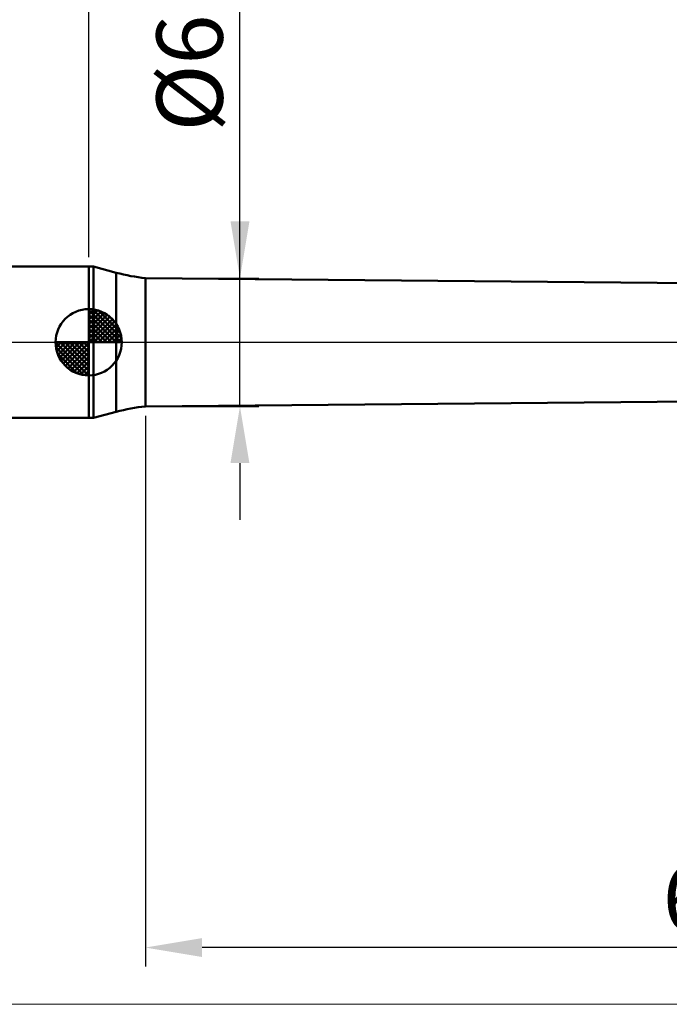
# Model space of a CAD drawing. Extents: x -20 to 170, y -35 to 45.
# Drawn here: x 63 to 98, y -35 to 17 of the extents above; entities that cross this region are included whole.
import ezdxf

# ---------------------------------------------------------------- set-up
doc = ezdxf.new("R2010")
doc.units = 0
doc.header["$MEASUREMENT"] = 0
doc.linetypes.add('LONGDASHDASH', pattern=[7, 4, -1, 1, -1])
doc.layers.get('Defpoints').update_dxf_attribs({"linetype": 'CONTINUOUS'})
for name, color, linetype, lineweight in [('1', 4, 'CONTINUOUS', 50), ('2', 7, 'CONTINUOUS', 25), ('4', 2, 'LONGDASHDASH', 25), ('INFTOTAL', 9, 'CONTINUOUS', 18), ('NOCUT', 7, 'CONTINUOUS', 25), ('SK1', 4, 'CONTINUOUS', 50), ('SK2', 7, 'CONTINUOUS', 25), ('SK4', 2, 'LONGDASHDASH', 25)]:
    doc.layers.add(name, color=color, linetype=linetype, lineweight=lineweight)
doc.styles.add('Monospac821 BT', font='txt', dxfattribs={"height": 3.5})
doc.dimstyles.get("Standard").update_dxf_attribs({"dimtxt": 3.5, "dimasz": 3, "dimexe": 1, "dimexo": 0.5, "dimgap": 0.8, "dimtad": 1, "dimtoh": 1, "dimzin": 1, "dimdsep": 46, "dimtxsty": 'Monospac821 BT', "dimcen": 2.5, "dimadec": 1, "dimazin": 0, "dimtfac": 1, "dimtdec": 4, "dimtix": 1, "dimtmove": 1, "dimatfit": 3, "dimfxl": 1, "dimtolj": 1, "dimtzin": 1, "dimarcsym": 0})

# ---------------------------------------------------------------- blocks, each defined once
blk = doc.blocks.new('*D0')
at = {"layer": 'Defpoints', "color": 0}
for p in [(130, 38), (0, 3.3), (130, 1.5)]:
    blk.add_point(p, dxfattribs=at)
at = {"layer": 'SK2', "color": 0, "lineweight": -2}
for p, q in [((0, 3.8), (0, 39)), ((130, 2), (130, 39)), ((3, 38), (127, 38))]:
    blk.add_line(p, q, dxfattribs=at)
at = {"layer": 'SK2', "color": 0}
for points in [[(3, 38.5), (3, 37.5), (0, 38)], [(127, 37.5), (127, 38.5), (130, 38)]]:
    blk.add_solid(points, dxfattribs=at)
at = {"layer": 'SK2', "color": 0, "linetype": 'ByBlock', "insert": (65, 40.61125), "char_height": 3.5, "attachment_point": 5}
blk.add_mtext('\\A1;130', dxfattribs=at)
blk = doc.blocks.new('*D3')
at = {"layer": 'Defpoints', "color": 0}
for p in [(0, 30), (67, 4), (0, 3.3)]:
    blk.add_point(p, dxfattribs=at)
at = {"layer": 'SK2', "color": 0, "lineweight": -2}
for p, q in [((0, 3.8), (0, 31)), ((67, 4.5), (67, 31)), ((64, 30), (3, 30))]:
    blk.add_line(p, q, dxfattribs=at)
at = {"layer": 'SK2', "color": 0}
for points in [[(3, 30.5), (3, 29.5), (0, 30)], [(64, 29.5), (64, 30.5), (67, 30)]]:
    blk.add_solid(points, dxfattribs=at)
at = {"layer": 'SK2', "color": 0, "linetype": 'ByBlock', "insert": (33.5, 32.61125), "char_height": 3.5, "attachment_point": 5}
blk.add_mtext('\\A1;67', dxfattribs=at)
blk = doc.blocks.new('*D9')
at = {"layer": '2', "color": 0, "lineweight": -2}
for p, q in [((130, -2), (130, -33)), ((70, -3.89), (70, -33)), ((127, -32), (73, -32))]:
    blk.add_line(p, q, dxfattribs=at)
at = {"layer": '2', "color": 0}
for points in [[(73, -31.5), (73, -32.5), (70, -32)], [(127, -32.5), (127, -31.5), (130, -32)]]:
    blk.add_solid(points, dxfattribs=at)
at = {"layer": 'Defpoints', "color": 0}
for p in [(130, -1.5), (70, -3.39), (70, -32)]:
    blk.add_point(p, dxfattribs=at)
at = {"layer": '2', "color": 0, "linetype": 'ByBlock', "insert": (100, -29.38875), "char_height": 3.5, "attachment_point": 5}
blk.add_mtext('\\A1;60', dxfattribs=at)
blk = doc.blocks.new('*D10')
at = {"layer": '2', "color": 0, "lineweight": -2}
for p, q in [((75, 3.39), (75, 25.7005)), ((75, 6.39), (75, 9.39)), ((70.5, 3.39), (76, 3.39)), ((75, -3.39), (75, 3.39)), ((70.5, -3.39), (76, -3.39)), ((75, -6.39), (75, -9.39))]:
    blk.add_line(p, q, dxfattribs=at)
at = {"layer": '2', "color": 0}
for points in [[(74.5, 6.39), (75.5, 6.39), (75, 3.39)], [(75.5, -6.39), (74.5, -6.39), (75, -3.39)]]:
    blk.add_solid(points, dxfattribs=at)
at = {"layer": 'Defpoints', "color": 0}
for p in [(70, 3.39), (75, 3.39), (70, -3.39)]:
    blk.add_point(p, dxfattribs=at)
at = {"layer": '2', "color": 0, "linetype": 'ByBlock', "insert": (72.338, 17.54525), "char_height": 3.5, "attachment_point": 5, "rotation": 90}
blk.add_mtext('\\A1;%%c6.78', dxfattribs=at)
blk = doc.blocks.new('*D13')
at = {"layer": '2', "color": 0, "lineweight": -2}
for p, q in [((67, 4.5), (67, 30.9)), ((130, 2), (130, 30.9)), ((127, 29.9), (70, 29.9))]:
    blk.add_line(p, q, dxfattribs=at)
at = {"layer": '2', "color": 0}
for points in [[(70, 30.4), (70, 29.4), (67, 29.9)], [(127, 29.4), (127, 30.4), (130, 29.9)]]:
    blk.add_solid(points, dxfattribs=at)
at = {"layer": 'Defpoints', "color": 0}
for p in [(67, 29.9), (67, 4), (130, 1.5)]:
    blk.add_point(p, dxfattribs=at)
at = {"layer": '2', "color": 0, "linetype": 'ByBlock', "insert": (98.5, 32.51125), "char_height": 3.5, "attachment_point": 5}
blk.add_mtext('\\A1;63', dxfattribs=at)

msp = doc.modelspace()

# ---------------------------------------------------------------- linework, layer by layer
at = {"layer": '1'}
for p, q in [((67.248, 4), (67, 4)), ((67, 4), (67, -4)), ((68.457, 3.676), (67.248, 4)), ((67.248, -4), (67.248, 4)), ((67.248, 4), (67.248, -4)), ((68.457, 3.676), (68.457, -3.676)), ((119, 2.95), (70, 3.39)), ((70, -3.39), (70, 3.39)), ((70, -3.39), (119, -2.95)), ((67, -4), (67.248, -4)), ((67.248, -4), (68.457, -3.676))]:
    msp.add_line(p, q, dxfattribs=at)
for centre, start, end in [((71.045, 13.335), 255, 264), ((71.045, -13.335), 96, 105)]:
    msp.add_arc(centre, 10, start, end, dxfattribs=at)
at = {"layer": '4'}
msp.add_line((67, 0), (130, 0), dxfattribs=at)
at = {"layer": 'INFTOTAL'}
msp.add_line((170, -35), (-20, -35), dxfattribs=at)
at = {"layer": 'NOCUT'}
for p, q in [((67.248, 4), (67, 4)), ((67, 4), (67, 0)), ((68.457, 3.676), (67.248, 4)), ((119, 2.95), (70, 3.39)), ((67, 0), (121, 0))]:
    msp.add_line(p, q, dxfattribs=at)
msp.add_arc((71.045, 13.335), 10, 255, 264, dxfattribs=at)
at = {"layer": 'SK1'}
for p, q in [((67, 4), (0.7, 4)), ((67, 0), (67, 1.75)), ((67, 1.705), (67.044, 1.749)), ((67, 1.457), (67.271, 1.728)), ((67, 1.705), (68.704, 0)), ((67, 1.21), (67.474, 1.684)), ((67, 0.962), (67.659, 1.621)), ((67.215, 1.737), (68.737, 0.215)), ((67.533, 1.667), (68.667, 0.533)), ((67, 0.715), (67.827, 1.542)), ((67, 1.457), (68.457, 0)), ((67, 0.467), (67.981, 1.448)), ((67, 0.22), (68.123, 1.342)), ((67, 1.21), (68.21, 0)), ((67.028, 0), (68.251, 1.223)), ((67.275, 0), (68.367, 1.092)), ((68.04, 1.407), (68.407, 1.04)), ((67, 0.962), (67.962, 0)), ((67, 0.715), (67.715, 0)), ((67.523, 0), (68.471, 0.948)), ((67.77, 0), (68.561, 0.79)), ((68.018, 0), (68.636, 0.619)), ((67, 0), (65.25, 0)), ((65.251, -0.044), (65.296, 0)), ((65.272, -0.271), (65.543, 0)), ((65.316, -0.474), (65.79, 0)), ((65.379, -0.659), (66.038, 0)), ((65.458, -0.827), (66.285, 0)), ((65.487, 0), (67, -1.513)), ((65.552, -0.981), (66.533, 0)), ((65.658, -1.123), (66.78, 0)), ((65.735, 0), (67, -1.265)), ((65.982, 0), (67, -1.018)), ((66.23, 0), (67, -0.77)), ((66.477, 0), (67, -0.523)), ((66.725, 0), (67, -0.275)), ((66.972, 0), (67, -0.028)), ((67, 0.467), (67.467, 0)), ((67, 0.22), (67.22, 0)), ((67, 0), (68.75, 0)), ((67, -1.75), (67, 0)), ((68.265, 0), (68.696, 0.431)), ((68.513, 0), (68.736, 0.223)), ((65.25, -0.011), (66.989, -1.75)), ((65.274, -0.281), (66.719, -1.726)), ((65.777, -1.251), (67, -0.028)), ((65.908, -1.367), (67, -0.275)), ((65.364, -0.619), (66.381, -1.636)), ((66.052, -1.471), (67, -0.523)), ((66.21, -1.56), (67, -0.77)), ((66.382, -1.636), (67, -1.018)), ((66.569, -1.696), (67, -1.265)), ((66.777, -1.736), (67, -1.513)), ((67, -4), (0.7, -4))]:
    msp.add_line(p, q, dxfattribs=at)
for start, end in [(90, 180), (0, 90), (180, 270), (270, 0)]:
    msp.add_arc((67, 0), 1.75, start, end, dxfattribs=at)
at = {"layer": 'SK4'}
msp.add_line((-1, 0), (131, 0), dxfattribs=at)

# ---------------------------------------------------------------- dimensions: what is measured, and where the dimension line sits
at = {"layer": '2'}
for base, p1, p2, picture, middle in [((67, 29.9), (130, 1.5), (67, 4), '*D13', (98.5, 29.9)), ((70, -32), (130, -1.5), (70, -3.39), '*D9', (100, -32))]:
    dim = msp.add_linear_dim(base=base, p1=p1, p2=p2, dimstyle='STANDARD', override={"dimtoh": 0, "dimdec": 0, "dimtmove": 0}, dxfattribs=at)
    dim.commit()
    dim.dimension.update_dxf_attribs({"geometry": picture, "text_midpoint": middle, "dimtype": 160})
dim = msp.add_linear_dim(base=(75, 3.39), p1=(70, -3.39), p2=(70, 3.39), angle=270, text='%%c<>', dimstyle='STANDARD', override={"dimtoh": 0, "dimtmove": 0}, dxfattribs=at)
dim.commit()
dim.dimension.update_dxf_attribs({"geometry": '*D10', "text_midpoint": (75, 17.545), "dimtype": 160})
at = {"layer": 'SK2'}
for base, p1, p2, picture, middle in [((130, 38), (0, 3.3), (130, 1.5), '*D0', (65, 38)), ((0, 30), (67, 4), (0, 3.3), '*D3', (33.5, 30))]:
    dim = msp.add_linear_dim(base=base, p1=p1, p2=p2, dimstyle='STANDARD', override={"dimtoh": 0, "dimdec": 0, "dimtmove": 0}, dxfattribs=at)
    dim.commit()
    dim.dimension.update_dxf_attribs({"geometry": picture, "text_midpoint": middle, "dimtype": 160})

doc.saveas('drawing.dxf')
